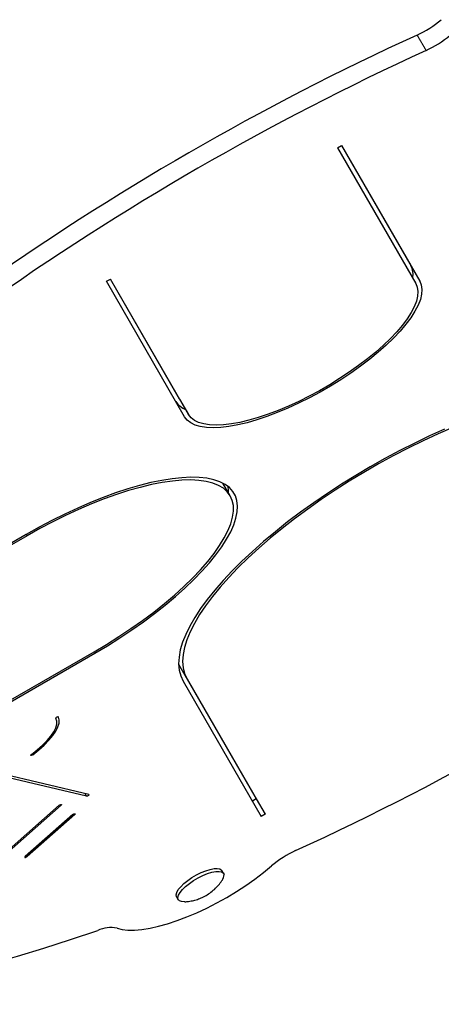
# Model space of a CAD drawing. Extents: x -70 to 692, y -50 to 500.
# Drawn here: x 189 to 194, y 183 to 196 of the extents above; entities that cross this region are included whole.
import ezdxf

# ---------------------------------------------------------------- set-up
doc = ezdxf.new("R2010")
doc.units = 0
doc.header["$LTSCALE"] = 0.125
doc.header["$MEASUREMENT"] = 0
doc.layers.add('CONTOUR', color=7, linetype='CONTINUOUS')

msp = doc.modelspace()

# ---------------------------------------------------------------- linework, layer by layer
at = {"layer": 'CONTOUR', "lineweight": 18}
for p, q in [((193.81136, 195.91403), (193.92882, 195.71058)), ((193.72898, 192.88911), (193.84644, 192.68566)), ((188.68632, 189.36308), (188.69658, 189.34531)), ((189.57519, 187.82263), (189.58545, 187.80486)), ((190.68464, 187.66055), (190.79541, 187.46868)), ((188.76449, 186.485), (188.77174, 186.47243)), ((189.45633, 185.96384), (189.47639, 185.92908)), ((189.13716, 185.81937), (189.14305, 185.80917)), ((189.3164, 185.69756), (189.32229, 185.68735)), ((188.68936, 185.14999), (188.6973, 185.13623))]:
    msp.add_line(p, q, dxfattribs=at)
at = {"layer": 'CONTOUR', "lineweight": 25}
for p, q in [((192.76886, 194.43311), (192.82082, 194.46311)), ((192.76886, 194.43311), (193.79447, 192.65566)), ((192.82077, 194.46308), (193.72898, 192.88911)), ((192.82082, 194.46311), (193.84644, 192.68566)), ((189.73772, 192.6832), (189.78968, 192.7132)), ((190.69784, 191.1392), (189.78963, 192.71317)), ((190.8153, 190.93575), (189.78968, 192.7132)), ((190.76333, 190.90575), (189.73772, 192.6832)), ((190.69784, 191.1392), (190.8153, 190.93575)), ((191.36157, 189.86897), (191.26605, 190.03442)), ((188.68633, 189.36309), (183.49008, 186.36324)), ((188.69658, 189.34531), (183.50034, 186.34546)), ((184.37895, 184.82279), (189.57519, 187.82263)), ((184.38921, 184.80501), (189.58545, 187.80486)), ((190.68464, 187.66055), (191.70357, 185.89469)), ((190.74345, 187.43869), (191.76907, 185.66124)), ((190.79541, 187.46868), (191.82103, 185.69124)), ((189.07408, 186.94534), (189.07247, 186.94812)), ((189.47639, 185.92908), (188.29036, 186.20999)), ((189.50663, 185.95192), (188.32059, 186.23283)), ((191.70357, 185.89469), (191.65166, 185.86472)), ((191.70357, 185.89469), (191.82103, 185.69124)), ((189.11956, 185.80921), (188.26724, 185.05763)), ((189.14305, 185.80917), (188.29073, 185.05759)), ((189.2988, 185.68739), (188.67381, 185.13628)), ((189.32229, 185.68735), (188.6973, 185.13623)), ((191.82103, 185.69124), (191.76907, 185.66124)), ((191.27487, 184.91474), (191.25285, 184.95289)), ((190.65737, 184.60909), (190.67939, 184.57094))]:
    msp.add_line(p, q, dxfattribs=at)
at = {"layer": 'CONTOUR', "lineweight": 25, "flags": 128}
for points in [[(193.84644, 192.68566), (193.86751, 192.63481), (193.87599, 192.5772), (193.87183, 192.5133), (193.85505, 192.44363), (193.82579, 192.36874), (193.78429, 192.28923), (193.73087, 192.20575), (193.66597, 192.11897), (193.59012, 192.02958), (193.50391, 191.93832), (193.40805, 191.8459), (193.30331, 191.75308), (193.19053, 191.6606), (193.07062, 191.56922), (192.94455, 191.47965), (192.81332, 191.39263), (192.67801, 191.30885), (192.53968, 191.229), (192.39947, 191.15371), (192.2585, 191.08358), (192.11789, 191.01919), (191.9788, 190.96106), (191.84233, 190.90964), (191.70958, 190.86535), (191.58163, 190.82856), (191.4595, 190.79955), (191.34418, 190.77857), (191.23659, 190.76577), (191.1376, 190.76127), (191.04801, 190.76509), (190.96854, 190.77722), (190.89983, 190.79754), (190.84244, 190.8259), (190.79681, 190.86207), (190.76333, 190.90575)], [(193.79447, 192.65566), (193.81483, 192.60653), (193.82303, 192.55086), (193.81901, 192.48912), (193.8028, 192.42179), (193.77452, 192.34942), (193.73442, 192.27259), (193.6828, 192.19193), (193.62009, 192.10807), (193.54679, 192.0217), (193.46349, 191.93351), (193.37087, 191.84421), (193.26966, 191.75452), (193.16068, 191.66516), (193.04481, 191.57685), (192.92299, 191.4903), (192.79619, 191.40622), (192.66543, 191.32527), (192.53177, 191.2481), (192.39628, 191.17535), (192.26006, 191.10759), (192.1242, 191.04537), (191.98979, 190.98919), (191.85792, 190.93951), (191.72965, 190.89671), (191.60601, 190.86116), (191.48799, 190.83313), (191.37656, 190.81285), (191.2726, 190.80049), (191.17695, 190.79614), (191.09038, 190.79983), (191.01359, 190.81155), (190.94719, 190.83118), (190.89173, 190.85859), (190.84765, 190.89354), (190.8153, 190.93575)], [(194.17141, 190.74353), (193.9764, 190.65539), (193.78071, 190.56152), (193.58509, 190.46228), (193.39032, 190.35808), (193.19717, 190.24933), (193.0064, 190.13644), (192.81877, 190.01988), (192.63501, 189.90009), (192.45585, 189.77756), (192.282, 189.65276), (192.11414, 189.52619), (191.95294, 189.39834), (191.79903, 189.26973), (191.65302, 189.14085), (191.51548, 189.01222), (191.38696, 188.88435), (191.26797, 188.75774), (191.15897, 188.63288), (191.0604, 188.51028), (190.97264, 188.39042), (190.89604, 188.27376), (190.83091, 188.16078), (190.77749, 188.05191), (190.73601, 187.94758), (190.70662, 187.84822), (190.68944, 187.7542), (190.68454, 187.6659), (190.69193, 187.58367), (190.7116, 187.50783), (190.74345, 187.43869)], [(194.2818, 190.76748), (194.08699, 190.6827), (193.89101, 190.59183), (193.69465, 190.49527), (193.49873, 190.39339), (193.30405, 190.28663), (193.11141, 190.17542), (192.9216, 190.06021), (192.73541, 189.94148), (192.55359, 189.81973), (192.37689, 189.69543), (192.20605, 189.56912), (192.04175, 189.44131), (191.88469, 189.31252), (191.7355, 189.18328), (191.59479, 189.05413), (191.46315, 188.92558), (191.34111, 188.79819), (191.22918, 188.67245), (191.12781, 188.54891), (191.03743, 188.42805), (190.9584, 188.31037), (190.89105, 188.19637), (190.83566, 188.08651), (190.79245, 187.98124), (190.7616, 187.88099), (190.74324, 187.78617), (190.73745, 187.69718), (190.74424, 187.61438), (190.76359, 187.53811), (190.79541, 187.46868)], [(189.58545, 187.80486), (189.75051, 187.90292), (189.91229, 188.00462), (190.06993, 188.1094), (190.22259, 188.21672), (190.36944, 188.326), (190.50972, 188.43666), (190.64267, 188.5481), (190.76757, 188.65973), (190.88377, 188.77096), (190.99065, 188.88119), (191.08763, 188.98983), (191.17419, 189.09631), (191.24989, 189.20006), (191.3143, 189.30052), (191.36709, 189.39715), (191.40797, 189.48945), (191.43673, 189.57692), (191.45322, 189.65908), (191.45734, 189.73552), (191.44908, 189.8058), (191.42847, 189.86957), (191.39563, 189.92648), (191.35074, 189.97623), (191.29403, 190.01855), (191.2258, 190.05321), (191.14642, 190.08004), (191.05632, 190.09888), (190.95597, 190.10964), (190.84591, 190.11226), (190.72672, 190.10673), (190.59905, 190.09307), (190.46357, 190.07136), (190.32101, 190.04171), (190.17212, 190.00429), (190.01771, 189.95929), (189.85859, 189.90695), (189.69561, 189.84755), (189.52965, 189.78141), (189.36159, 189.70888), (189.19232, 189.63035), (189.02275, 189.54624), (188.85378, 189.45699), (188.68633, 189.36309)], [(189.57519, 187.82263), (189.74029, 187.92078), (189.90201, 188.02265), (190.05945, 188.12765), (190.21172, 188.2352), (190.35797, 188.3447), (190.49739, 188.45554), (190.6292, 188.5671), (190.75265, 188.67875), (190.86706, 188.78988), (190.9718, 188.89985), (191.06626, 189.00805), (191.14993, 189.11389), (191.22233, 189.21676), (191.28307, 189.31609), (191.3318, 189.41133), (191.36825, 189.50194), (191.39221, 189.58741), (191.40356, 189.66728), (191.40222, 189.74108), (191.38821, 189.80842), (191.36161, 189.86891), (191.32256, 189.92221), (191.27127, 189.96803), (191.20805, 190.0061), (191.13324, 190.03623), (191.04726, 190.05823), (190.95059, 190.07199), (190.84377, 190.07743), (190.7274, 190.07451), (190.60212, 190.06326), (190.46865, 190.04374), (190.32773, 190.01605), (190.18014, 189.98036), (190.02671, 189.93685), (189.8683, 189.88578), (189.70579, 189.82743), (189.5401, 189.76212), (189.37214, 189.69023), (189.20287, 189.61215), (189.03321, 189.52832), (188.86414, 189.43921), (188.69658, 189.34531)], [(191.33963, 189.90697), (191.33988, 189.93897), (191.3353, 189.98944)], [(188.75318, 186.4765), (188.83021, 186.53721), (188.89926, 186.59847), (188.959, 186.6591), (189.00829, 186.71793), (189.04617, 186.77382), (189.07192, 186.8257), (189.08504, 186.87257), (189.08527, 186.91353), (189.07261, 186.94778)], [(188.77174, 186.47243), (188.85088, 186.53604), (188.92183, 186.60003), (188.98334, 186.66326), (189.03434, 186.72461), (189.07392, 186.78301), (189.10139, 186.83742), (189.11625, 186.88688), (189.11826, 186.93053), (189.10736, 186.96758)], [(189.10736, 186.96758), (189.10484, 186.96916), (189.10005, 186.96899), (189.09374, 186.96709), (189.08685, 186.96377), (189.08044, 186.95951), (189.07548, 186.95498), (189.07274, 186.95086), (189.07261, 186.94778)], [(188.77174, 186.47243), (188.76529, 186.4682), (188.75841, 186.46493), (188.75214, 186.46311), (188.74745, 186.46302), (188.74504, 186.46467), (188.74528, 186.46782), (188.74814, 186.47197), (188.75318, 186.4765)], [(189.50663, 185.95192), (189.50897, 185.95023), (189.50865, 185.94705), (189.50572, 185.94288), (189.50063, 185.93834), (189.49415, 185.93414), (189.48727, 185.9309), (189.48103, 185.92913), (189.47639, 185.92908)], [(189.11956, 185.80921), (189.1255, 185.81366), (189.13232, 185.81742), (189.13899, 185.81994), (189.14449, 185.82081), (189.14798, 185.81992), (189.14893, 185.81739), (189.1472, 185.81362), (189.14305, 185.80917)], [(189.2988, 185.68739), (189.30473, 185.69184), (189.31156, 185.69561), (189.31822, 185.69812), (189.32372, 185.699), (189.32721, 185.6981), (189.32817, 185.69558), (189.32644, 185.6918), (189.32229, 185.68735)], [(188.67381, 185.13628), (188.66966, 185.13183), (188.66793, 185.12805), (188.66888, 185.12552), (188.67237, 185.12463), (188.67787, 185.12551), (188.68454, 185.12802), (188.69136, 185.13179), (188.6973, 185.13623)], [(189.87698, 184.19856), (189.94306, 184.18103), (190.02013, 184.17204), (190.10742, 184.17166), (190.20408, 184.17989), (190.30913, 184.19667), (190.42155, 184.22181), (190.54021, 184.25508), (190.66395, 184.29613), (190.79152, 184.34457), (190.92166, 184.39992), (191.0531, 184.46161), (191.18451, 184.52905), (191.3146, 184.60157), (191.44208, 184.67844), (191.56568, 184.7589), (191.68418, 184.84215), (191.7964, 184.92738), (191.90123, 185.01372)], [(190.65737, 184.60909), (190.65591, 184.61186), (190.6518, 184.63674), (190.66011, 184.66752), (190.6805, 184.70295), (190.71213, 184.74157), (190.75371, 184.78181), (190.80353, 184.82201), (190.85956, 184.86053), (190.9195, 184.8958), (190.9809, 184.92636), (191.04124, 184.95098), (191.09806, 184.96863), (191.14902, 184.9786), (191.19205, 184.98049), (191.22537, 184.9742), (191.24763, 184.96), (191.25285, 184.95289)], [(190.76581, 184.54354), (190.7606, 184.54326), (190.72223, 184.54547), (190.69429, 184.55576), (190.67793, 184.57372), (190.67382, 184.59859), (190.68213, 184.62937), (190.70252, 184.6648), (190.73415, 184.70342), (190.77573, 184.74366), (190.82555, 184.78386), (190.88158, 184.82238), (190.94152, 184.85765), (191.00292, 184.88822), (191.06326, 184.91283), (191.12008, 184.93048), (191.17105, 184.94046), (191.21407, 184.94234), (191.2474, 184.93605), (191.26966, 184.92186), (191.27994, 184.90033), (191.27994, 184.90033)], [(184.69069, 183.20001), (184.93981, 183.1988), (185.19836, 183.20602), (185.46604, 183.22164), (185.74254, 183.24567), (186.02754, 183.27806), (186.32071, 183.31877), (186.6217, 183.36778), (186.93018, 183.425), (187.24579, 183.49039), (187.56815, 183.56386), (187.89689, 183.64532), (188.23163, 183.7347), (188.57199, 183.83187), (188.91757, 183.93673), (189.26797, 184.04915), (189.62278, 184.16901)]]:
    msp.add_lwpolyline(points, dxfattribs=at)
at = {"layer": 'CONTOUR', "lineweight": 25}
for centre, radius, start, end in [((193.23993, 197.17109), 1.38084, 294.445237, 310.107418), ((208.74545, 163.31901), 35.85335, 114.61588, 125.380755), ((193.3574, 196.96764), 1.38084, 294.445237, 310.107418), ((208.86291, 163.11556), 35.85335, 114.61588, 125.380755), ((193.50311, 192.76821), 0.25619, 349.939168, 28.159166), ((190.86425, 191.24549), 0.25758, 213.070549, 250.017553), ((177.28528, 217.80968), 35.85335, 294.61588, 305.380755), ((192.7908, 183.9576), 1.38084, 114.445237, 130.107418), ((191.15813, 184.89935), 0.12182, 322.143188, 0.462386), ((189.79744, 183.77459), 0.43136, 79.374046, 113.884897)]:
    msp.add_arc(centre, radius, start, end, dxfattribs=at)
msp.add_open_spline([(190.76595, 184.54433), (190.78244, 184.54545), (190.82179, 184.54811), (190.88261, 184.56053), (190.94806, 184.58021), (191.01329, 184.60808), (191.07817, 184.64551), (191.13989, 184.69239), (191.1949, 184.74703), (191.2323, 184.79073), (191.24895, 184.81768), (191.25211, 184.82279)], degree=3, knots=[0, 0, 0, 0, 0.085294584, 0.203418964, 0.319516819, 0.437903321, 0.56872298, 0.704614948, 0.836595891, 0.968967603, 1, 1, 1, 1], dxfattribs=at)

doc.saveas('drawing.dxf')
